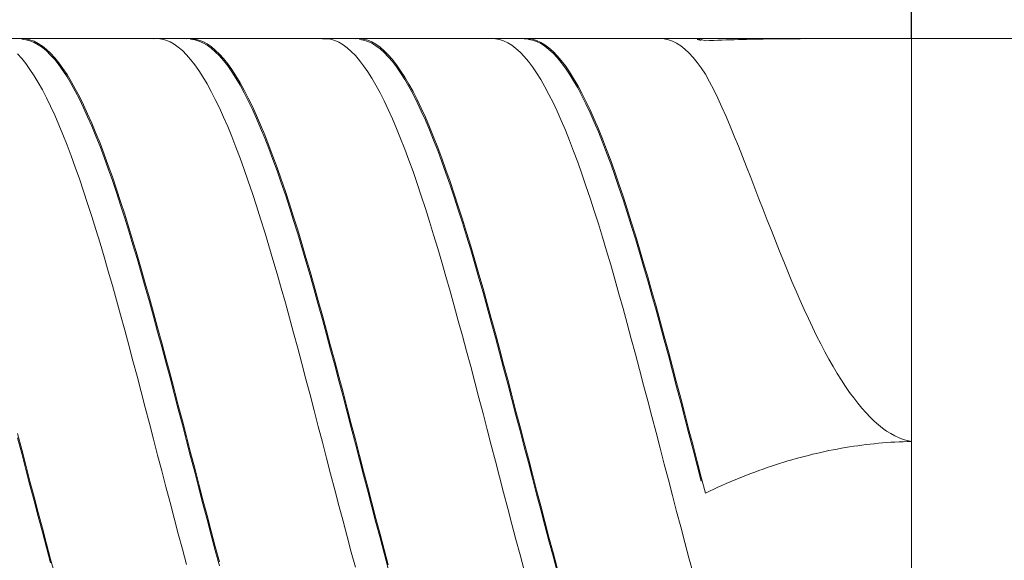
# Model space of a CAD drawing. Units: millimetres. Extents: x -126 to 134, y -103 to 103.
# Drawn here: x -70 to -46, y -4 to 10 of the extents above; entities that cross this region are included whole.
import ezdxf

# ---------------------------------------------------------------- set-up
doc = ezdxf.new("R2010")
doc.units = ezdxf.units.MM
doc.header["$MEASUREMENT"] = 0
doc.layers.get('0').update_dxf_attribs({"lineweight": 0})
doc.layers.add('Bemassung', color=7, linetype='Continuous', lineweight=0)
doc.layers.add('Geo', color=7, linetype='Continuous', lineweight=0)
doc.styles.get("Standard").update_dxf_attribs({"font": 'Arial'})
doc.dimstyles.new('BEM-ISBE', dxfattribs={"dimtxt": 2.5, "dimasz": 2.5, "dimexe": 1.25, "dimexo": 0.625, "dimtad": 1, "dimdec": 3, "dimzin": 0, "dimdsep": 46, "dimtxsty": 'Standard', "dimblk": 'VDDIM_DEFAULT', "dimcen": 0.09, "dimadec": 3, "dimazin": 0, "dimtol": 1, "dimtm": 1e-09, "dimtfac": 0.5, "dimtdec": 3, "dimtmove": 0, "dimatfit": 3, "dimfxl": 1, "dimtolj": 1, "dimtzin": 0, "dimarcsym": 0})

# ---------------------------------------------------------------- blocks, each defined once
blk = doc.blocks.new('VDDIM_DEFAULT')
at = {"linetype": 'Continuous'}
blk.add_hatch(color=0, dxfattribs=at).paths.add_polyline_path([(0, 0), (-1, -0.1665), (-1, 0.1665)], flags=0)
at = {"color": 0, "linetype": 'Continuous'}
blk.add_lwpolyline([(0, 0), (-1, -0.1665), (-1, 0.1665), (0, 0)], dxfattribs=at)
blk = doc.blocks.new('*D6')
at = {"layer": 'Bemassung', "color": 0, "lineweight": -2}
for p, q in [((11.356, 8.049), (11.356, 26.049)), ((-48.644, 9.049), (-48.644, 21.049)), ((-48.644, 19.049), (53.983, 19.049))]:
    blk.add_line(p, q, dxfattribs=at)
at = {"layer": 'Bemassung', "color": 0}
for p in [(-48.644, 9.049), (11.356, 8.049)]:
    blk.add_point(p, dxfattribs=at)
at = {"layer": 'Bemassung', "color": 0, "lineweight": -2, "xscale": 2.5, "yscale": 2.5, "zscale": 2.5, "rotation": 180}
blk.add_blockref('VDDIM_DEFAULT', (-48.644, 19.049), dxfattribs=at)
at = {"layer": 'Bemassung', "color": 0, "lineweight": -2, "xscale": 2.5, "yscale": 2.5, "zscale": 2.5}
blk.add_blockref('VDDIM_DEFAULT', (11.356, 19.049), dxfattribs=at)
at = {"layer": 'Bemassung', "color": 0, "insert": (-18.644, 19.715), "char_height": 2.5, "attachment_point": 8}
blk.add_mtext('60', dxfattribs=at)
blk = doc.blocks.new('*D8')
at = {"layer": 'Bemassung', "color": 0, "lineweight": -2}
for p, q in [((-90.644, -17.951), (-90.644, 26.049)), ((-48.644, -10.951), (-48.644, -17.951)), ((-47.903, -15.951), (-90.644, -15.951))]:
    blk.add_line(p, q, dxfattribs=at)
at = {"layer": 'Bemassung', "color": 0}
for p in [(-48.644, -10.951), (-90.644, -17.951)]:
    blk.add_point(p, dxfattribs=at)
at = {"layer": 'Bemassung', "color": 0, "lineweight": -2, "xscale": 2.5, "yscale": 2.5, "zscale": 2.5, "rotation": 180}
blk.add_blockref('VDDIM_DEFAULT', (-90.644, -15.951), dxfattribs=at)
at = {"layer": 'Bemassung', "color": 0, "lineweight": -2, "xscale": 2.5, "yscale": 2.5, "zscale": 2.5}
blk.add_blockref('VDDIM_DEFAULT', (-48.644, -15.951), dxfattribs=at)
at = {"layer": 'Bemassung', "color": 0, "insert": (-69.644, -15.285), "char_height": 2.5, "attachment_point": 8}
blk.add_mtext('42', dxfattribs=at)
blk = doc.blocks.new('*D9')
at = {"layer": 'Bemassung', "color": 0, "lineweight": -2}
for p, q in [((-90.644, -17.951), (-90.644, 26.049)), ((11.356, 8.049), (11.356, 26.049)), ((12.548, 24.049), (-90.644, 24.049))]:
    blk.add_line(p, q, dxfattribs=at)
at = {"layer": 'Bemassung', "color": 0}
for p in [(11.356, 8.049), (-90.644, -17.951)]:
    blk.add_point(p, dxfattribs=at)
at = {"layer": 'Bemassung', "color": 0, "lineweight": -2, "xscale": 2.5, "yscale": 2.5, "zscale": 2.5, "rotation": 180}
blk.add_blockref('VDDIM_DEFAULT', (-90.644, 24.049), dxfattribs=at)
at = {"layer": 'Bemassung', "color": 0, "lineweight": -2, "xscale": 2.5, "yscale": 2.5, "zscale": 2.5}
blk.add_blockref('VDDIM_DEFAULT', (11.356, 24.049), dxfattribs=at)
at = {"layer": 'Bemassung', "color": 0, "insert": (-39.644, 24.715), "char_height": 2.5, "attachment_point": 8}
blk.add_mtext('102', dxfattribs=at)

msp = doc.modelspace()

# ---------------------------------------------------------------- linework, layer by layer
at = {"layer": 'Geo'}
for p, q in [((-90.1442, 9.0488), (-48.6442, 9.0488)), ((-70.2442, 9.0487), (-70.1442, 9.0421)), ((-70.2442, 9.0316), (-70.1442, 9.0212)), ((-70.1442, 9.0421), (-70.0442, 9.0207)), ((-70.1442, 9.0212), (-70.0442, 8.996)), ((-70.0442, 9.0207), (-69.9442, 8.9845)), ((-70.0442, 8.996), (-69.9442, 8.9561)), ((-69.9442, 8.9845), (-69.8442, 8.9335)), ((-69.9442, 8.9561), (-69.8442, 8.9015)), ((-69.8442, 8.9335), (-69.7442, 8.868)), ((-69.8442, 8.9015), (-69.7442, 8.8323)), ((-69.7442, 8.868), (-69.6442, 8.7879)), ((-67.0442, 9.0451), (-66.9442, 9.0481)), ((-66.9442, 9.0481), (-66.8442, 9.0363)), ((-66.8442, 9.0363), (-66.7442, 9.0096)), ((-66.7442, 9.0096), (-66.6442, 8.9682)), ((-66.6442, 8.9682), (-66.5442, 8.9122)), ((-66.5442, 8.9122), (-66.4442, 8.8415)), ((-66.2442, 9.0432), (-66.1442, 9.0486)), ((-66.1442, 9.0486), (-66.0442, 9.0392)), ((-66.1442, 9.0307), (-66.0442, 9.0175)), ((-66.0442, 9.0392), (-65.9442, 9.0149)), ((-66.0442, 9.0175), (-65.9442, 8.9895)), ((-65.9442, 9.0149), (-65.8442, 8.9759)), ((-65.9442, 8.9895), (-65.8442, 8.9468)), ((-65.8442, 8.9759), (-65.7442, 8.9222)), ((-65.8442, 8.9468), (-65.7442, 8.8895)), ((-65.7442, 8.9222), (-65.6442, 8.8539)), ((-65.7442, 8.8895), (-65.6442, 8.8175)), ((-65.6442, 8.8539), (-65.5442, 8.7711)), ((-62.9442, 9.0468), (-62.8442, 9.047)), ((-62.8442, 9.047), (-62.7442, 9.0323)), ((-62.7442, 9.0323), (-62.6442, 9.0029)), ((-62.6442, 9.0029), (-62.5442, 8.9587)), ((-62.5442, 8.9587), (-62.4442, 8.8999)), ((-62.4442, 8.8999), (-62.3442, 8.8264)), ((-62.1442, 9.0454), (-62.0442, 9.048)), ((-62.0442, 9.048), (-61.9442, 9.0357)), ((-62.0442, 9.0294), (-61.9442, 9.0134)), ((-61.9442, 9.0357), (-61.8442, 9.0087)), ((-61.9442, 9.0134), (-61.8442, 8.9826)), ((-61.8442, 9.0087), (-61.7442, 8.9669)), ((-61.8442, 8.9826), (-61.7442, 8.9371)), ((-61.7442, 8.9669), (-61.6442, 8.9104)), ((-61.7442, 8.9371), (-61.6442, 8.877)), ((-61.6442, 8.9104), (-61.5442, 8.8393)), ((-61.6442, 8.877), (-61.5442, 8.8023)), ((-58.8442, 9.048), (-58.7442, 9.0453)), ((-58.7442, 9.0453), (-58.6442, 9.0279)), ((-58.6442, 9.0279), (-58.5442, 8.9957)), ((-58.5442, 8.9957), (-58.4442, 8.9487)), ((-58.4442, 8.9487), (-58.3442, 8.8871)), ((-58.3442, 8.8871), (-58.2442, 8.8109)), ((-58.0442, 9.047), (-57.9442, 9.0468)), ((-57.9442, 9.0468), (-57.8442, 9.0317)), ((-57.9442, 9.0275), (-57.8442, 9.0087)), ((-57.8442, 9.0317), (-57.7442, 9.0019)), ((-57.8442, 9.0087), (-57.7442, 8.9751)), ((-57.7442, 9.0019), (-57.6442, 8.9573)), ((-57.7442, 8.9751), (-57.6442, 8.9268)), ((-57.6442, 8.9573), (-57.5442, 8.8981)), ((-57.6442, 8.9268), (-57.5442, 8.8639)), ((-57.5442, 8.8981), (-57.4442, 8.8242)), ((-57.5442, 8.8639), (-57.4442, 8.7865)), ((-54.7442, 9.0486), (-54.6442, 9.0432)), ((-54.6442, 9.0432), (-54.5442, 9.0229)), ((-54.5442, 9.0229), (-54.4442, 8.9879)), ((-54.4442, 8.9879), (-54.3442, 8.9381)), ((-54.3442, 8.9381), (-54.2442, 8.8737)), ((-54.2442, 8.8737), (-54.1442, 8.7948)), ((-53.9442, 9.0481), (-53.8442, 9.0451)), ((-53.8442, 9.0451), (-53.7442, 9.0272)), ((-53.8442, 9.025), (-53.7442, 9.0034)), ((-53.7442, 9.0272), (-53.6442, 8.9946)), ((-53.6442, 8.9946), (-53.5442, 8.9994)), ((-53.5442, 8.9994), (-53.4442, 9.004)), ((-53.4442, 9.004), (-53.3442, 9.0082)), ((-53.3442, 9.0082), (-53.2442, 9.0122)), ((-53.2442, 9.0122), (-53.1442, 9.0159)), ((-53.1442, 9.0159), (-53.0442, 9.0193)), ((-53.0442, 9.0193), (-52.9442, 9.0224)), ((-52.9442, 9.0224), (-52.8442, 9.0254)), ((-52.8442, 9.0254), (-52.7442, 9.028)), ((-52.7442, 9.028), (-52.6442, 9.0305)), ((-52.6442, 9.0305), (-52.5442, 9.0328)), ((-52.5442, 9.0328), (-52.4442, 9.0348)), ((-52.4442, 9.0348), (-52.3442, 9.0367)), ((-52.3442, 9.0367), (-52.2442, 9.0384)), ((-52.2442, 9.0384), (-52.1442, 9.0399)), ((-52.1442, 9.0399), (-52.0442, 9.0413)), ((-52.0442, 9.0413), (-51.9442, 9.0425)), ((-51.9442, 9.0425), (-51.8442, 9.0436)), ((-51.8442, 9.0436), (-51.7442, 9.0445)), ((-51.7442, 9.0445), (-51.6442, 9.0454)), ((-51.6442, 9.0454), (-51.5442, 9.0461)), ((-51.5442, 9.0461), (-51.4442, 9.0467)), ((-51.4442, 9.0467), (-51.3442, 9.0472)), ((-51.3442, 9.0472), (-51.2442, 9.0477)), ((-51.2442, 9.0477), (-51.1442, 9.048)), ((-51.1442, 9.048), (-51.0442, 9.0483)), ((-51.0442, 9.0483), (-50.9442, 9.0485)), ((-50.9442, 9.0485), (-50.8442, 9.0486)), ((-50.8442, 9.0486), (-50.7442, 9.0487)), ((-50.7442, 9.0487), (-50.6442, 9.0487)), ((-50.6442, 9.0487), (-50.5442, 9.0488)), ((-48.6442, 9.0488), (10.3558, 9.0488)), ((-48.6442, 9.0488), (-48.6442, -10.9512)), ((-48.6442, 9.0488), (-48.6442, -10.9512)), ((-70.3442, 8.6767), (-70.2442, 8.5655)), ((-69.7442, 8.8323), (-69.6442, 8.7486)), ((-69.6442, 8.7879), (-69.5442, 8.6933)), ((-69.6442, 8.7486), (-69.5442, 8.6506)), ((-69.5442, 8.6933), (-69.4442, 8.5845)), ((-69.5442, 8.6506), (-69.4442, 8.5383)), ((-66.4442, 8.8415), (-66.3442, 8.7563)), ((-66.3442, 8.7563), (-66.2442, 8.6567)), ((-66.2442, 8.6567), (-66.1442, 8.5429)), ((-65.6442, 8.8175), (-65.5442, 8.7311)), ((-65.5442, 8.7711), (-65.4442, 8.6738)), ((-65.5442, 8.7311), (-65.4442, 8.6304)), ((-65.4442, 8.6738), (-65.3442, 8.5623)), ((-65.4442, 8.6304), (-65.3442, 8.5154)), ((-62.3442, 8.8264), (-62.2442, 8.7385)), ((-62.2442, 8.7385), (-62.1442, 8.6362)), ((-62.1442, 8.6362), (-62.0442, 8.5197)), ((-61.5442, 8.8393), (-61.4442, 8.7537)), ((-61.5442, 8.8023), (-61.4442, 8.7131)), ((-61.4442, 8.7537), (-61.3442, 8.6538)), ((-61.4442, 8.7131), (-61.3442, 8.6097)), ((-61.3442, 8.6538), (-61.2442, 8.5396)), ((-61.3442, 8.6097), (-61.2442, 8.4921)), ((-58.2442, 8.8109), (-58.1442, 8.7202)), ((-58.1442, 8.7202), (-58.0442, 8.6152)), ((-58.0442, 8.6152), (-57.9442, 8.4961)), ((-57.4442, 8.8242), (-57.3442, 8.7359)), ((-57.4442, 8.7865), (-57.3442, 8.6946)), ((-57.3442, 8.7359), (-57.2442, 8.6332)), ((-57.3442, 8.6946), (-57.2442, 8.5885)), ((-57.2442, 8.6332), (-57.1442, 8.5163)), ((-54.1442, 8.7948), (-54.0442, 8.7014)), ((-54.0442, 8.7014), (-53.9442, 8.5937)), ((-70.2442, 8.5655), (-70.1442, 8.4403)), ((-70.1442, 8.4403), (-70.0442, 8.3012)), ((-69.4442, 8.5845), (-69.3442, 8.4616)), ((-69.4442, 8.5383), (-69.3442, 8.412)), ((-69.3442, 8.4616), (-69.2442, 8.3247)), ((-69.3442, 8.412), (-69.2442, 8.2718)), ((-66.1442, 8.5429), (-66.0442, 8.415)), ((-66.0442, 8.415), (-65.9442, 8.2733)), ((-65.3442, 8.5623), (-65.2442, 8.4367)), ((-65.3442, 8.5154), (-65.2442, 8.3865)), ((-65.2442, 8.4367), (-65.1442, 8.2972)), ((-65.2442, 8.3865), (-65.1442, 8.2437)), ((-62.0442, 8.5197), (-61.9442, 8.3892)), ((-61.9442, 8.3892), (-61.8442, 8.2449)), ((-61.2442, 8.5396), (-61.1442, 8.4113)), ((-61.2442, 8.4921), (-61.1442, 8.3604)), ((-61.1442, 8.4113), (-61.0442, 8.2692)), ((-57.9442, 8.4961), (-57.8442, 8.3629)), ((-57.2442, 8.5885), (-57.1442, 8.4682)), ((-57.1442, 8.5163), (-57.0442, 8.3854)), ((-57.1442, 8.4682), (-57.0442, 8.3339)), ((-57.0442, 8.3854), (-56.9442, 8.2407)), ((-53.9442, 8.5937), (-53.8442, 8.4719)), ((-53.8442, 8.4719), (-53.7442, 8.3361)), ((-70.0442, 8.3012), (-69.9442, 8.1483)), ((-69.9442, 8.1483), (-69.8442, 7.982)), ((-69.2442, 8.3247), (-69.1442, 8.174)), ((-69.2442, 8.2718), (-69.1442, 8.1179)), ((-69.1442, 8.174), (-69.0442, 8.0099)), ((-65.9442, 8.2733), (-65.8442, 8.1179)), ((-65.1442, 8.2972), (-65.0442, 8.144)), ((-65.1442, 8.2437), (-65.0442, 8.0872)), ((-65.0442, 8.144), (-64.9442, 7.9773)), ((-61.8442, 8.2449), (-61.7442, 8.0869)), ((-61.1442, 8.3604), (-61.0442, 8.215)), ((-61.0442, 8.2692), (-60.9442, 8.1134)), ((-61.0442, 8.215), (-60.9442, 8.0561)), ((-57.8442, 8.3629), (-57.7442, 8.216)), ((-57.7442, 8.216), (-57.6442, 8.0554)), ((-57.0442, 8.3339), (-56.9442, 8.186)), ((-56.9442, 8.2407), (-56.8442, 8.0824)), ((-56.9442, 8.186), (-56.8442, 8.0244)), ((-53.7442, 8.3361), (-53.6442, 8.1866)), ((-53.6442, 8.1866), (-53.5442, 8.003)), ((-69.8442, 7.982), (-69.7442, 7.8025)), ((-69.1442, 8.1179), (-69.0442, 7.9506)), ((-69.0442, 8.0099), (-68.9442, 7.8325)), ((-69.0442, 7.9506), (-68.9442, 7.7701)), ((-65.8442, 8.1179), (-65.7442, 7.949)), ((-65.7442, 7.949), (-65.6442, 7.767)), ((-65.0442, 8.0872), (-64.9442, 7.9174)), ((-64.9442, 7.9773), (-64.8442, 7.7974)), ((-64.9442, 7.9174), (-64.8442, 7.7345)), ((-61.7442, 8.0869), (-61.6442, 7.9155)), ((-61.6442, 7.9155), (-61.5442, 7.731)), ((-60.9442, 8.1134), (-60.8442, 7.9442)), ((-60.9442, 8.0561), (-60.8442, 7.8838)), ((-60.8442, 7.9442), (-60.7442, 7.7618)), ((-57.6442, 8.0554), (-57.5442, 7.8815)), ((-56.8442, 8.0824), (-56.7442, 7.9106)), ((-56.8442, 8.0244), (-56.7442, 7.8496)), ((-56.7442, 7.9106), (-56.6442, 7.7258)), ((-53.5442, 8.003), (-53.4442, 7.8068)), ((-69.7442, 7.8025), (-69.6442, 7.61)), ((-68.9442, 7.8325), (-68.8442, 7.642)), ((-68.9442, 7.7701), (-68.8442, 7.5767)), ((-65.6442, 7.767), (-65.5442, 7.572)), ((-64.8442, 7.7974), (-64.7442, 7.6045)), ((-64.8442, 7.7345), (-64.7442, 7.5387)), ((-61.5442, 7.731), (-61.4442, 7.5337)), ((-60.8442, 7.8838), (-60.7442, 7.6983)), ((-60.7442, 7.7618), (-60.6442, 7.5665)), ((-60.7442, 7.6983), (-60.6442, 7.5001)), ((-57.5442, 7.8815), (-57.4442, 7.6946)), ((-57.4442, 7.6946), (-57.3442, 7.4948)), ((-56.7442, 7.8496), (-56.6442, 7.6618)), ((-56.6442, 7.7258), (-56.5442, 7.5281)), ((-56.6442, 7.6618), (-56.5442, 7.4611)), ((-53.4442, 7.8068), (-53.3442, 7.5994)), ((-69.6442, 7.61), (-69.5442, 7.4048)), ((-68.8442, 7.642), (-68.7442, 7.4389)), ((-68.8442, 7.5767), (-68.7442, 7.3707)), ((-68.7442, 7.4389), (-68.6442, 7.2233)), ((-65.5442, 7.572), (-65.4442, 7.3645)), ((-64.7442, 7.6045), (-64.6442, 7.399)), ((-64.7442, 7.5387), (-64.6442, 7.3303)), ((-61.4442, 7.5337), (-61.3442, 7.3237)), ((-60.6442, 7.5665), (-60.5442, 7.3586)), ((-60.6442, 7.5001), (-60.5442, 7.2894)), ((-57.3442, 7.4948), (-57.2442, 7.2826)), ((-56.5442, 7.5281), (-56.4442, 7.3178)), ((-56.5442, 7.4611), (-56.4442, 7.2481)), ((-53.3442, 7.5994), (-53.2442, 7.3818)), ((-69.5442, 7.4048), (-69.4442, 7.1872)), ((-69.4442, 7.1872), (-69.3442, 6.9575)), ((-68.7442, 7.3707), (-68.6442, 7.1524)), ((-68.6442, 7.2233), (-68.5442, 6.9956)), ((-65.4442, 7.3645), (-65.3442, 7.1446)), ((-64.6442, 7.399), (-64.5442, 7.181)), ((-64.6442, 7.3303), (-64.5442, 7.1096)), ((-64.5442, 7.181), (-64.4442, 6.9511)), ((-61.3442, 7.3237), (-61.2442, 7.1015)), ((-60.5442, 7.3586), (-60.4442, 7.1384)), ((-60.5442, 7.2894), (-60.4442, 7.0664)), ((-57.2442, 7.2826), (-57.1442, 7.0581)), ((-56.4442, 7.3178), (-56.3442, 7.0953)), ((-56.4442, 7.2481), (-56.3442, 7.0228)), ((-53.2442, 7.3818), (-53.1442, 7.1555)), ((-69.3442, 6.9575), (-69.2442, 6.7162)), ((-68.6442, 7.1524), (-68.5442, 6.922)), ((-68.5442, 6.9956), (-68.4442, 6.7561)), ((-65.3442, 7.1446), (-65.2442, 6.9127)), ((-64.5442, 7.1096), (-64.4442, 6.877)), ((-64.4442, 6.9511), (-64.3442, 6.7094)), ((-61.2442, 7.1015), (-61.1442, 6.8674)), ((-60.4442, 7.1384), (-60.3442, 6.9062)), ((-60.4442, 7.0664), (-60.3442, 6.8316)), ((-57.1442, 7.0581), (-57.0442, 6.8217)), ((-56.3442, 7.0953), (-56.2442, 6.8608)), ((-56.3442, 7.0228), (-56.2442, 6.7858)), ((-53.1442, 7.1555), (-53.0442, 6.9214)), ((-69.2442, 6.7162), (-69.1442, 6.4635)), ((-68.5442, 6.922), (-68.4442, 6.68)), ((-68.4442, 6.7561), (-68.3442, 6.5052)), ((-65.2442, 6.9127), (-65.1442, 6.6692)), ((-64.4442, 6.877), (-64.3442, 6.6328)), ((-64.3442, 6.7094), (-64.2442, 6.4564)), ((-61.1442, 6.8674), (-61.0442, 6.6217)), ((-60.3442, 6.9062), (-60.2442, 6.6623)), ((-60.3442, 6.8316), (-60.2442, 6.5853)), ((-57.0442, 6.8217), (-56.9442, 6.5739)), ((-56.2442, 6.8608), (-56.1442, 6.6148)), ((-56.2442, 6.7858), (-56.1442, 6.5373)), ((-53.0442, 6.9214), (-52.9442, 6.6809)), ((-69.1442, 6.4635), (-69.0442, 6.1998)), ((-68.4442, 6.68), (-68.3442, 6.4266)), ((-68.3442, 6.5052), (-68.2442, 6.2433)), ((-65.1442, 6.6692), (-65.0442, 6.4144)), ((-64.3442, 6.6328), (-64.2442, 6.3774)), ((-64.2442, 6.4564), (-64.1442, 6.1924)), ((-61.0442, 6.6217), (-60.9442, 6.3648)), ((-60.2442, 6.6623), (-60.1442, 6.4072)), ((-60.2442, 6.5853), (-60.1442, 6.3277)), ((-56.9442, 6.5739), (-56.8442, 6.3149)), ((-56.1442, 6.6148), (-56.0442, 6.3576)), ((-56.1442, 6.5373), (-56.0442, 6.2777)), ((-52.9442, 6.6809), (-52.8442, 6.4349)), ((-68.3442, 6.4266), (-68.2442, 6.1624)), ((-68.2442, 6.2433), (-68.1442, 5.9707)), ((-65.0442, 6.4144), (-64.9442, 6.1486)), ((-64.2442, 6.3774), (-64.1442, 6.1111)), ((-60.9442, 6.3648), (-60.8442, 6.0971)), ((-60.1442, 6.4072), (-60.0442, 6.1412)), ((-60.1442, 6.3277), (-60.0442, 6.0595)), ((-56.8442, 6.3149), (-56.7442, 6.0451)), ((-56.0442, 6.3576), (-55.9442, 6.0896)), ((-56.0442, 6.2777), (-55.9442, 6.0074)), ((-52.8442, 6.4349), (-52.7442, 6.1845)), ((-69.0442, 6.1998), (-68.9442, 5.9255)), ((-68.2442, 6.1624), (-68.1442, 5.8876)), ((-64.9442, 6.1486), (-64.8442, 5.8724)), ((-64.1442, 6.1924), (-64.0442, 5.9179)), ((-64.1442, 6.1111), (-64.0442, 5.8344)), ((-60.8442, 6.0971), (-60.7442, 5.8189)), ((-60.0442, 6.1412), (-59.9442, 5.8647)), ((-60.0442, 6.0595), (-59.9442, 5.7808)), ((-56.7442, 6.0451), (-56.6442, 5.765)), ((-55.9442, 6.0896), (-55.8442, 5.8111)), ((-55.9442, 6.0074), (-55.8442, 5.7268)), ((-52.7442, 6.1845), (-52.6442, 5.9308)), ((-68.9442, 5.9255), (-68.8442, 5.6411)), ((-68.1442, 5.9707), (-68.0442, 5.6878)), ((-68.1442, 5.8876), (-68.0442, 5.6027)), ((-64.8442, 5.8724), (-64.7442, 5.586)), ((-64.0442, 5.9179), (-63.9442, 5.6331)), ((-64.0442, 5.8344), (-63.9442, 5.5476)), ((-60.7442, 5.8189), (-60.6442, 5.5307)), ((-59.9442, 5.8647), (-59.8442, 5.578)), ((-59.9442, 5.7808), (-59.8442, 5.4921)), ((-56.6442, 5.765), (-56.5442, 5.4749)), ((-55.8442, 5.8111), (-55.7442, 5.5226)), ((-52.6442, 5.9308), (-52.5442, 5.6746)), ((-68.8442, 5.6411), (-68.7442, 5.3468)), ((-68.0442, 5.6878), (-67.9442, 5.3952)), ((-68.0442, 5.6027), (-67.9442, 5.308)), ((-64.7442, 5.586), (-64.6442, 5.29)), ((-63.9442, 5.6331), (-63.8442, 5.3386)), ((-63.9442, 5.5476), (-63.8442, 5.2511)), ((-60.6442, 5.5307), (-60.5442, 5.2328)), ((-59.8442, 5.578), (-59.7442, 5.2817)), ((-55.8442, 5.7268), (-55.7442, 5.4363)), ((-55.7442, 5.5226), (-55.6442, 5.2245)), ((-52.5442, 5.6746), (-52.4442, 5.4168)), ((-68.7442, 5.3468), (-68.6442, 5.0433)), ((-67.9442, 5.3952), (-67.8442, 5.0931)), ((-67.9442, 5.308), (-67.8442, 5.0041)), ((-64.6442, 5.29), (-64.5442, 4.9847)), ((-63.8442, 5.3386), (-63.7442, 5.0348)), ((-59.8442, 5.4921), (-59.7442, 5.1939)), ((-59.7442, 5.2817), (-59.6442, 4.9762)), ((-56.5442, 5.4749), (-56.4442, 5.1754)), ((-55.7442, 5.4363), (-55.6442, 5.1364)), ((-52.4442, 5.4168), (-52.3442, 5.1584)), ((-68.6442, 5.0433), (-68.5442, 4.7308)), ((-67.8442, 5.0931), (-67.7442, 4.782)), ((-63.8442, 5.2511), (-63.7442, 4.9455)), ((-63.7442, 5.0348), (-63.6442, 4.7221)), ((-60.5442, 5.2328), (-60.4442, 4.9259)), ((-59.7442, 5.1939), (-59.6442, 4.8866)), ((-56.4442, 5.1754), (-56.3442, 4.8667)), ((-55.6442, 5.2245), (-55.5442, 4.9173)), ((-55.6442, 5.1364), (-55.5442, 4.8274)), ((-52.3442, 5.1584), (-52.2442, 4.9)), ((-67.8442, 5.0041), (-67.7442, 4.6914)), ((-67.7442, 4.782), (-67.6442, 4.4625)), ((-64.5442, 4.9847), (-64.4442, 4.6706)), ((-63.7442, 4.9455), (-63.6442, 4.6312)), ((-60.4442, 4.9259), (-60.3442, 4.6102)), ((-59.6442, 4.9762), (-59.5442, 4.6619)), ((-59.6442, 4.8866), (-59.5442, 4.5707)), ((-56.3442, 4.8667), (-56.2442, 4.5494)), ((-55.5442, 4.9173), (-55.4442, 4.6014)), ((-55.5442, 4.8274), (-55.4442, 4.5098)), ((-52.2442, 4.9), (-52.1442, 4.6425)), ((-68.5442, 4.7308), (-68.4442, 4.41)), ((-67.7442, 4.6914), (-67.6442, 4.3703)), ((-64.4442, 4.6706), (-64.3442, 4.3482)), ((-63.6442, 4.7221), (-63.5442, 4.401)), ((-63.6442, 4.6312), (-63.5442, 4.3086)), ((-60.3442, 4.6102), (-60.2442, 4.2862)), ((-59.5442, 4.6619), (-59.4442, 4.3393)), ((-59.5442, 4.5707), (-59.4442, 4.2465)), ((-56.2442, 4.5494), (-56.1442, 4.224)), ((-55.4442, 4.6014), (-55.3442, 4.2772)), ((-52.1442, 4.6425), (-52.0442, 4.3866)), ((-68.4442, 4.41), (-68.3442, 4.0812)), ((-67.6442, 4.4625), (-67.5442, 4.135)), ((-67.6442, 4.3703), (-67.5442, 4.0414)), ((-64.3442, 4.3482), (-64.2442, 4.018)), ((-63.5442, 4.401), (-63.4442, 4.072)), ((-63.5442, 4.3086), (-63.4442, 3.9782)), ((-59.4442, 4.3393), (-59.3442, 4.0088)), ((-55.4442, 4.5098), (-55.3442, 4.1842)), ((-52.0442, 4.3866), (-51.9442, 4.1328)), ((-68.3442, 4.0812), (-68.2442, 3.7449)), ((-67.5442, 4.135), (-67.4442, 3.7999)), ((-63.4442, 4.072), (-63.3442, 3.7356)), ((-60.2442, 4.2862), (-60.1442, 3.9546)), ((-59.4442, 4.2465), (-59.3442, 3.9147)), ((-56.1442, 4.224), (-56.0442, 3.8909)), ((-55.3442, 4.2772), (-55.2442, 3.9454)), ((-55.3442, 4.1842), (-55.2442, 3.851)), ((-51.9442, 4.1328), (-51.8442, 3.882)), ((-67.5442, 4.0414), (-67.4442, 3.705)), ((-64.2442, 4.018), (-64.1442, 3.6804)), ((-63.4442, 3.9782), (-63.3442, 3.6405)), ((-60.1442, 3.9546), (-60.0442, 3.6156)), ((-59.3442, 4.0088), (-59.2442, 3.671)), ((-59.3442, 3.9147), (-59.2442, 3.5757)), ((-56.0442, 3.8909), (-55.9442, 3.5506)), ((-55.2442, 3.9454), (-55.1442, 3.6062)), ((-55.2442, 3.851), (-55.1442, 3.5106)), ((-51.8442, 3.882), (-51.7442, 3.6345)), ((-68.2442, 3.7449), (-68.1442, 3.4017)), ((-67.4442, 3.7999), (-67.3442, 3.4578)), ((-67.4442, 3.705), (-67.3442, 3.3617)), ((-64.1442, 3.6804), (-64.0442, 3.3359)), ((-63.3442, 3.7356), (-63.2442, 3.3922)), ((-63.3442, 3.6405), (-63.2442, 3.2959)), ((-60.0442, 3.6156), (-59.9442, 3.2699)), ((-59.2442, 3.671), (-59.1442, 3.3264)), ((-55.1442, 3.6062), (-55.0442, 3.2603)), ((-51.7442, 3.6345), (-51.6442, 3.3909)), ((-68.1442, 3.4017), (-68.0442, 3.052)), ((-67.3442, 3.4578), (-67.2442, 3.1091)), ((-67.3442, 3.3617), (-67.2442, 3.0121)), ((-63.2442, 3.3922), (-63.1442, 3.0424)), ((-59.2442, 3.5757), (-59.1442, 3.2299)), ((-55.9442, 3.5506), (-55.8442, 3.2037)), ((-55.1442, 3.5106), (-55.0442, 3.1637)), ((-51.6442, 3.3909), (-51.5442, 3.1518)), ((-67.2442, 3.1091), (-67.1442, 2.7545)), ((-64.0442, 3.3359), (-63.9442, 2.9851)), ((-63.2442, 3.2959), (-63.1442, 2.9451)), ((-59.9442, 3.2699), (-59.8442, 2.9179)), ((-59.1442, 3.3264), (-59.0442, 2.9754)), ((-59.1442, 3.2299), (-59.0442, 2.878)), ((-55.8442, 3.2037), (-55.7442, 2.8506)), ((-55.0442, 3.2603), (-54.9442, 2.9082)), ((-55.0442, 3.1637), (-54.9442, 2.8106)), ((-51.5442, 3.1518), (-51.4442, 2.9175)), ((-68.0442, 3.052), (-67.9442, 2.6964)), ((-67.2442, 3.0121), (-67.1442, 2.6566)), ((-63.9442, 2.9851), (-63.8442, 2.6284)), ((-63.1442, 3.0424), (-63.0442, 2.6866)), ((-63.1442, 2.9451), (-63.0442, 2.5886)), ((-59.8442, 2.9179), (-59.7442, 2.5602)), ((-59.0442, 2.9754), (-58.9442, 2.6186)), ((-59.0442, 2.878), (-58.9442, 2.5204)), ((-54.9442, 2.9082), (-54.8442, 2.5503)), ((-51.4442, 2.9175), (-51.3442, 2.6884)), ((-67.9442, 2.6964), (-67.8442, 2.3354)), ((-67.1442, 2.7545), (-67.0442, 2.3943)), ((-67.1442, 2.6566), (-67.0442, 2.2957)), ((-63.0442, 2.6866), (-62.9442, 2.3255)), ((-55.7442, 2.8506), (-55.6442, 2.4918)), ((-54.9442, 2.8106), (-54.8442, 2.452)), ((-51.3442, 2.6884), (-51.2442, 2.4651)), ((-67.0442, 2.3943), (-66.9442, 2.0292)), ((-63.8442, 2.6284), (-63.7442, 2.2665)), ((-63.0442, 2.5886), (-62.9442, 2.2267)), ((-59.7442, 2.5602), (-59.6442, 2.1973)), ((-58.9442, 2.6186), (-58.8442, 2.2565)), ((-58.9442, 2.5204), (-58.8442, 2.1576)), ((-55.6442, 2.4918), (-55.5442, 2.128)), ((-54.8442, 2.5503), (-54.7442, 2.1873)), ((-54.8442, 2.452), (-54.7442, 2.0883)), ((-51.2442, 2.4651), (-51.1442, 2.2477)), ((-67.8442, 2.3354), (-67.7442, 1.9696)), ((-67.0442, 2.2957), (-66.9442, 1.93)), ((-63.7442, 2.2665), (-63.6442, 1.8997)), ((-62.9442, 2.3255), (-62.8442, 1.9595)), ((-62.9442, 2.2267), (-62.8442, 1.8602)), ((-59.6442, 2.1973), (-59.5442, 1.8298)), ((-58.8442, 2.2565), (-58.7442, 1.8896)), ((-58.8442, 2.1576), (-58.7442, 1.7903)), ((-54.7442, 2.1873), (-54.6442, 1.8196)), ((-51.1442, 2.2477), (-51.0442, 2.0365)), ((-67.7442, 1.9696), (-67.6442, 1.5994)), ((-66.9442, 2.0292), (-66.8442, 1.6597)), ((-66.9442, 1.93), (-66.8442, 1.5601)), ((-62.8442, 1.9595), (-62.7442, 1.5892)), ((-55.5442, 2.128), (-55.4442, 1.7596)), ((-54.7442, 2.0883), (-54.6442, 1.7202)), ((-51.0442, 2.0365), (-50.9442, 1.832)), ((-63.6442, 1.8997), (-63.5442, 1.5288)), ((-62.8442, 1.8602), (-62.7442, 1.4895)), ((-59.5442, 1.8298), (-59.4442, 1.4581)), ((-58.7442, 1.8896), (-58.6442, 1.5186)), ((-58.7442, 1.7903), (-58.6442, 1.4189)), ((-55.4442, 1.7596), (-55.3442, 1.3872)), ((-54.6442, 1.8196), (-54.5442, 1.4478)), ((-54.6442, 1.7202), (-54.5442, 1.3481)), ((-50.9442, 1.832), (-50.8442, 1.6342)), ((-67.6442, 1.5994), (-67.5442, 1.2254)), ((-66.8442, 1.6597), (-66.7442, 1.2863)), ((-66.8442, 1.5601), (-66.7442, 1.1864)), ((-63.5442, 1.5288), (-63.4442, 1.1542)), ((-62.7442, 1.5892), (-62.6442, 1.2151)), ((-62.7442, 1.4895), (-62.6442, 1.1152)), ((-59.4442, 1.4581), (-59.3442, 1.0828)), ((-58.6442, 1.5186), (-58.5442, 1.1439)), ((-54.5442, 1.4478), (-54.4442, 1.0725)), ((-50.8442, 1.6342), (-50.7442, 1.4435)), ((-50.7442, 1.4435), (-50.6442, 1.2601)), ((-67.5442, 1.2254), (-67.4442, 0.8482)), ((-66.7442, 1.2863), (-66.6442, 0.9096)), ((-62.6442, 1.2151), (-62.5442, 0.8379)), ((-58.6442, 1.4189), (-58.5442, 1.0439)), ((-55.3442, 1.3872), (-55.2442, 1.0113)), ((-54.5442, 1.3481), (-54.4442, 0.9725)), ((-50.6442, 1.2601), (-50.5442, 1.084)), ((-66.7442, 1.1864), (-66.6442, 0.8096)), ((-63.4442, 1.1542), (-63.3442, 0.7764)), ((-62.6442, 1.1152), (-62.5442, 0.7379)), ((-59.3442, 1.0828), (-59.2442, 0.7045)), ((-58.5442, 1.1439), (-58.4442, 0.766)), ((-58.5442, 1.0439), (-58.4442, 0.666)), ((-55.2442, 1.0113), (-55.1442, 0.6326)), ((-54.4442, 1.0725), (-54.3442, 0.6941)), ((-54.4442, 0.9725), (-54.3442, 0.5941)), ((-50.5442, 1.084), (-50.4442, 0.9155)), ((-67.4442, 0.8482), (-67.3442, 0.4684)), ((-66.6442, 0.9096), (-66.5442, 0.5301)), ((-66.6442, 0.8096), (-66.5442, 0.4302)), ((-63.3442, 0.7764), (-63.2442, 0.3961)), ((-62.5442, 0.8379), (-62.4442, 0.4579)), ((-62.5442, 0.7379), (-62.4442, 0.358)), ((-58.4442, 0.766), (-58.3442, 0.3857)), ((-50.4442, 0.9155), (-50.3442, 0.7546)), ((-50.3442, 0.7546), (-50.2442, 0.6016)), ((-66.5442, 0.5301), (-66.4442, 0.1485)), ((-59.2442, 0.7045), (-59.1442, 0.3238)), ((-58.4442, 0.666), (-58.3442, 0.2858)), ((-55.1442, 0.6326), (-55.0442, 0.2514)), ((-54.3442, 0.6941), (-54.2442, 0.3134)), ((-54.3442, 0.5941), (-54.2442, 0.2135)), ((-50.2442, 0.6016), (-50.1442, 0.4565)), ((-67.3442, 0.4684), (-67.2442, 0.0864)), ((-66.5442, 0.4302), (-66.4442, 0.0487)), ((-63.2442, 0.3961), (-63.1442, 0.0138)), ((-62.4442, 0.4579), (-62.3442, 0.0759)), ((-62.4442, 0.358), (-62.3442, -0.0238)), ((-59.1442, 0.3238), (-59.0442, -0.0588)), ((-58.3442, 0.3857), (-58.2442, 0.0033)), ((-58.3442, 0.2858), (-58.2442, -0.0963)), ((-55.0442, 0.2514), (-54.9442, -0.1315)), ((-54.2442, 0.3134), (-54.1442, -0.0693)), ((-50.1442, 0.4565), (-50.0442, 0.3194)), ((-50.0442, 0.3194), (-49.9442, 0.1903)), ((-67.2442, 0.0864), (-67.1442, -0.2971)), ((-66.4442, 0.1485), (-66.3442, -0.2348)), ((-66.4442, 0.0487), (-66.3442, -0.3343)), ((-63.1442, 0.0138), (-63.0442, -0.3699)), ((-62.3442, 0.0759), (-62.2442, -0.3076)), ((-58.2442, 0.0033), (-58.1442, -0.3804)), ((-54.2442, 0.2135), (-54.1442, -0.1689)), ((-49.9442, 0.1903), (-49.8442, 0.0694)), ((-49.8442, 0.0694), (-49.7442, -0.0433)), ((-66.3442, -0.2348), (-66.2442, -0.6192)), ((-62.3442, -0.0238), (-62.2442, -0.407)), ((-59.0442, -0.0588), (-58.9442, -0.4427)), ((-58.2442, -0.0963), (-58.1442, -0.4797)), ((-54.9442, -0.1315), (-54.8442, -0.5156)), ((-54.1442, -0.0693), (-54.0442, -0.4532)), ((-54.1442, -0.1689), (-54.0442, -0.5525)), ((-49.7442, -0.0433), (-49.6442, -0.1479)), ((-49.6442, -0.1479), (-49.5442, -0.2441)), ((-67.1442, -0.2971), (-67.0442, -0.6815)), ((-66.3442, -0.3343), (-66.2442, -0.7182)), ((-63.0442, -0.3699), (-62.9442, -0.7545)), ((-62.2442, -0.3076), (-62.1442, -0.6921)), ((-62.2442, -0.407), (-62.1442, -0.791)), ((-58.9442, -0.4427), (-58.8442, -0.8274)), ((-58.1442, -0.3804), (-58.0442, -0.765)), ((-54.0442, -0.4532), (-53.9442, -0.8379)), ((-49.5442, -0.2441), (-49.4442, -0.3321)), ((-49.4442, -0.3321), (-49.3442, -0.4118)), ((-49.3442, -0.4118), (-49.2442, -0.4831)), ((-70.3442, -0.5463), (-70.2442, -0.9311)), ((-70.3442, -0.6454), (-70.2442, -1.0296)), ((-67.0442, -0.6815), (-66.9442, -1.0664)), ((-66.2442, -0.6192), (-66.1442, -1.004)), ((-62.1442, -0.6921), (-62.0442, -1.077)), ((-58.1442, -0.4797), (-58.0442, -0.8638)), ((-54.8442, -0.5156), (-54.7442, -0.9003)), ((-54.0442, -0.5525), (-53.9442, -0.9366)), ((-49.2442, -0.4831), (-49.1442, -0.5462)), ((-49.1442, -0.5462), (-49.0442, -0.6009)), ((-49.0442, -0.6009), (-48.9442, -0.6472)), ((-48.9442, -0.6472), (-48.8442, -0.6852)), ((-48.8442, -0.6852), (-48.7442, -0.7148)), ((-48.7442, -0.7148), (-48.6442, -0.736)), ((-70.2442, -0.9311), (-70.1442, -1.3159)), ((-66.2442, -0.7182), (-66.1442, -1.1024)), ((-62.9442, -0.7545), (-62.8442, -1.1393)), ((-62.1442, -0.791), (-62.0442, -1.1752)), ((-58.8442, -0.8274), (-58.7442, -1.2123)), ((-58.0442, -0.765), (-57.9442, -1.1499)), ((-58.0442, -0.8638), (-57.9442, -1.248)), ((-54.7442, -0.9003), (-54.6442, -1.2852)), ((-53.9442, -0.8379), (-53.8442, -1.2228)), ((-53.9442, -0.9366), (-53.8442, -1.3208)), ((-50.6442, -0.9598), (-50.5442, -0.9398)), ((-50.5442, -0.9398), (-50.4442, -0.9207)), ((-50.4442, -0.9207), (-50.3442, -0.9026)), ((-50.3442, -0.9026), (-50.2442, -0.8853)), ((-50.2442, -0.8853), (-50.1442, -0.869)), ((-50.1442, -0.869), (-50.0442, -0.8537)), ((-50.0442, -0.8537), (-49.9442, -0.8392)), ((-49.9442, -0.8392), (-49.8442, -0.8257)), ((-49.8442, -0.8257), (-49.7442, -0.8131)), ((-49.7442, -0.8131), (-49.6442, -0.8015)), ((-49.6442, -0.8015), (-49.5442, -0.7907)), ((-49.5442, -0.7907), (-49.4442, -0.7809)), ((-49.4442, -0.7809), (-49.3442, -0.7721)), ((-49.3442, -0.7721), (-49.2442, -0.7641)), ((-49.2442, -0.7641), (-49.1442, -0.7571)), ((-49.1442, -0.7571), (-49.0442, -0.751)), ((-49.0442, -0.751), (-48.9442, -0.7459)), ((-48.9442, -0.7459), (-48.8442, -0.7417)), ((-48.8442, -0.7417), (-48.7442, -0.7384)), ((-48.7442, -0.7384), (-48.6442, -0.736)), ((-70.2442, -1.0296), (-70.1442, -1.4137)), ((-66.9442, -1.0664), (-66.8442, -1.4511)), ((-66.1442, -1.004), (-66.0442, -1.3888)), ((-66.1442, -1.1024), (-66.0442, -1.4864)), ((-62.8442, -1.1393), (-62.7442, -1.5239)), ((-62.0442, -1.077), (-61.9442, -1.4616)), ((-62.0442, -1.1752), (-61.9442, -1.5591)), ((-57.9442, -1.1499), (-57.8442, -1.5345)), ((-51.6442, -1.2111), (-51.5442, -1.1818)), ((-51.5442, -1.1818), (-51.4442, -1.1535)), ((-51.4442, -1.1535), (-51.3442, -1.126)), ((-51.3442, -1.126), (-51.2442, -1.0995)), ((-51.2442, -1.0995), (-51.1442, -1.0739)), ((-51.1442, -1.0739), (-51.0442, -1.0492)), ((-51.0442, -1.0492), (-50.9442, -1.0255)), ((-50.9442, -1.0255), (-50.8442, -1.0027)), ((-50.8442, -1.0027), (-50.7442, -0.9808)), ((-50.7442, -0.9808), (-50.6442, -0.9598)), ((-70.1442, -1.3159), (-70.0442, -1.7002)), ((-70.1442, -1.4137), (-70.0442, -1.7971)), ((-66.0442, -1.3888), (-65.9442, -1.7729)), ((-58.7442, -1.2123), (-58.6442, -1.5967)), ((-57.9442, -1.248), (-57.8442, -1.6318)), ((-54.6442, -1.2852), (-54.5442, -1.6695)), ((-53.8442, -1.2228), (-53.7442, -1.6073)), ((-53.8442, -1.3208), (-53.7442, -1.7044)), ((-52.3442, -1.4422), (-52.2442, -1.4064)), ((-52.2442, -1.4064), (-52.1442, -1.3716)), ((-52.1442, -1.3716), (-52.0442, -1.3376)), ((-52.0442, -1.3376), (-51.9442, -1.3046)), ((-51.9442, -1.3046), (-51.8442, -1.2725)), ((-51.8442, -1.2725), (-51.7442, -1.2414)), ((-51.7442, -1.2414), (-51.6442, -1.2111)), ((-66.8442, -1.4511), (-66.7442, -1.835)), ((-66.0442, -1.4864), (-65.9442, -1.8696)), ((-62.7442, -1.5239), (-62.6442, -1.9077)), ((-61.9442, -1.4616), (-61.8442, -1.8456)), ((-61.9442, -1.5591), (-61.8442, -1.9421)), ((-58.6442, -1.5967), (-58.5442, -1.9803)), ((-57.8442, -1.5345), (-57.7442, -1.9182)), ((-57.8442, -1.6318), (-57.7442, -2.0145)), ((-54.5442, -1.6695), (-54.4442, -2.0528)), ((-53.7442, -1.6073), (-53.6442, -1.9908)), ((-52.9442, -1.6762), (-52.8442, -1.6349)), ((-52.8442, -1.6349), (-52.7442, -1.5945)), ((-52.7442, -1.5945), (-52.6442, -1.5551)), ((-52.6442, -1.5551), (-52.5442, -1.5165)), ((-52.5442, -1.5165), (-52.4442, -1.4789)), ((-52.4442, -1.4789), (-52.3442, -1.4422)), ((-70.0442, -1.7002), (-69.9442, -2.0833)), ((-70.0442, -1.7971), (-69.9442, -2.1792)), ((-66.7442, -1.835), (-66.6442, -2.2177)), ((-65.9442, -1.7729), (-65.8442, -2.1558)), ((-65.9442, -1.8696), (-65.8442, -2.2515)), ((-62.6442, -1.9077), (-62.5442, -2.29)), ((-61.8442, -1.8456), (-61.7442, -2.2282)), ((-53.5442, -1.9431), (-53.4442, -1.8964)), ((-53.4442, -1.8964), (-53.3442, -1.8505)), ((-53.3442, -1.8505), (-53.2442, -1.8056)), ((-53.2442, -1.8056), (-53.1442, -1.7615)), ((-53.1442, -1.7615), (-53.0442, -1.7184)), ((-53.0442, -1.7184), (-52.9442, -1.6762)), ((-69.9442, -2.0833), (-69.8442, -2.4648)), ((-61.8442, -1.9421), (-61.7442, -2.3236)), ((-58.5442, -1.9803), (-58.4442, -2.3623)), ((-57.7442, -1.9182), (-57.6442, -2.3005)), ((-57.7442, -2.0145), (-57.6442, -2.3957)), ((-54.4442, -2.0528), (-54.3442, -2.4344)), ((-53.6442, -1.9908), (-53.5442, -1.9431)), ((-69.9442, -2.1792), (-69.8442, -2.5595)), ((-66.6442, -2.2177), (-66.5442, -2.5985)), ((-65.8442, -2.1558), (-65.7442, -2.5369)), ((-65.8442, -2.2515), (-65.7442, -2.6314)), ((-62.5442, -2.29), (-62.4442, -2.6704)), ((-61.7442, -2.2282), (-61.6442, -2.6089)), ((-61.7442, -2.3236), (-61.6442, -2.7031)), ((-58.4442, -2.3623), (-58.3442, -2.7422)), ((-57.6442, -2.3005), (-57.5442, -2.6808)), ((-69.8442, -2.4648), (-69.7442, -2.8441)), ((-69.8442, -2.5595), (-69.7442, -2.9375)), ((-66.5442, -2.5985), (-66.4442, -2.9768)), ((-65.7442, -2.5369), (-65.6442, -2.9157)), ((-61.6442, -2.6089), (-61.5442, -2.9871)), ((-57.6442, -2.3957), (-57.5442, -2.7748)), ((-54.3442, -2.4344), (-54.2442, -2.8139)), ((-69.7442, -2.8441), (-69.6442, -3.2205)), ((-65.7442, -2.6314), (-65.6442, -3.0088)), ((-62.4442, -2.6704), (-62.3442, -3.0482)), ((-61.6442, -2.7031), (-61.5442, -3.08)), ((-58.3442, -2.7422), (-58.2442, -3.1194)), ((-57.5442, -2.6808), (-57.4442, -3.0585)), ((-57.5442, -2.7748), (-57.4442, -3.1511)), ((-54.2442, -2.8139), (-54.1442, -3.1906)), ((-69.7442, -2.9375), (-69.6442, -3.3125)), ((-66.4442, -2.9768), (-66.3442, -3.3521)), ((-65.6442, -2.9157), (-65.5442, -3.2915)), ((-65.6442, -3.0088), (-65.5442, -3.3832)), ((-62.3442, -3.0482), (-62.2442, -3.4229)), ((-61.5442, -2.9871), (-61.4442, -3.3624)), ((-61.5442, -3.08), (-61.4442, -3.4538)), ((-57.4442, -3.0585), (-57.3442, -3.4331)), ((-69.6442, -3.2205), (-69.5442, -3.5936)), ((-69.6442, -3.3125), (-69.5442, -3.684)), ((-65.5442, -3.2915), (-65.4442, -3.6639)), ((-58.2442, -3.1194), (-58.1442, -3.4935)), ((-57.4442, -3.1511), (-57.3442, -3.5242)), ((-54.1442, -3.1906), (-54.0442, -3.564)), ((-66.3442, -3.3521), (-66.2442, -3.7239)), ((-65.5442, -3.3832), (-65.4442, -3.754)), ((-62.2442, -3.4229), (-62.1442, -3.7939)), ((-61.4442, -3.3624), (-61.3442, -3.734)), ((-61.4442, -3.4538), (-61.3442, -3.8238)), ((-58.1442, -3.4935), (-58.0442, -3.8638)), ((-57.3442, -3.4331), (-57.2442, -3.804)), ((-57.3442, -3.5242), (-57.2442, -3.8935)), ((-54.0442, -3.564), (-53.9442, -3.9335)), ((-69.5442, -3.5936), (-69.4442, -3.9628))]:
    msp.add_line(p, q, dxfattribs=at)

# ---------------------------------------------------------------- dimensions: what is measured, and where the dimension line sits
at = {"layer": 'Bemassung'}
for base, p1, p2, text, picture, middle in [((-90.6442, 24.0488), (11.3558, 8.0488), (-90.6442, -17.9512), '102', '*D9', (-39.6442, 24.7154)), ((-90.6442, -15.9512), (-48.6442, -10.9512), (-90.6442, -17.9512), '42', '*D8', (-69.6442, -15.2846)), ((11.3558, 19.0488), (-48.6442, 9.0488), (11.3558, 8.0488), '60', '*D6', (-18.6442, 19.7154))]:
    dim = msp.add_linear_dim(base=base, p1=p1, p2=p2, text=text, dimstyle='BEM-ISBE', override={"dimgap": 0.625, "dimlfac": 1, "dimzin": 8, "dimtol": 0, "dimlim": 0, "dimtzin": 8}, dxfattribs=at)
    dim.commit()
    dim.dimension.update_dxf_attribs({"geometry": picture, "text_midpoint": middle})

doc.saveas('drawing.dxf')
